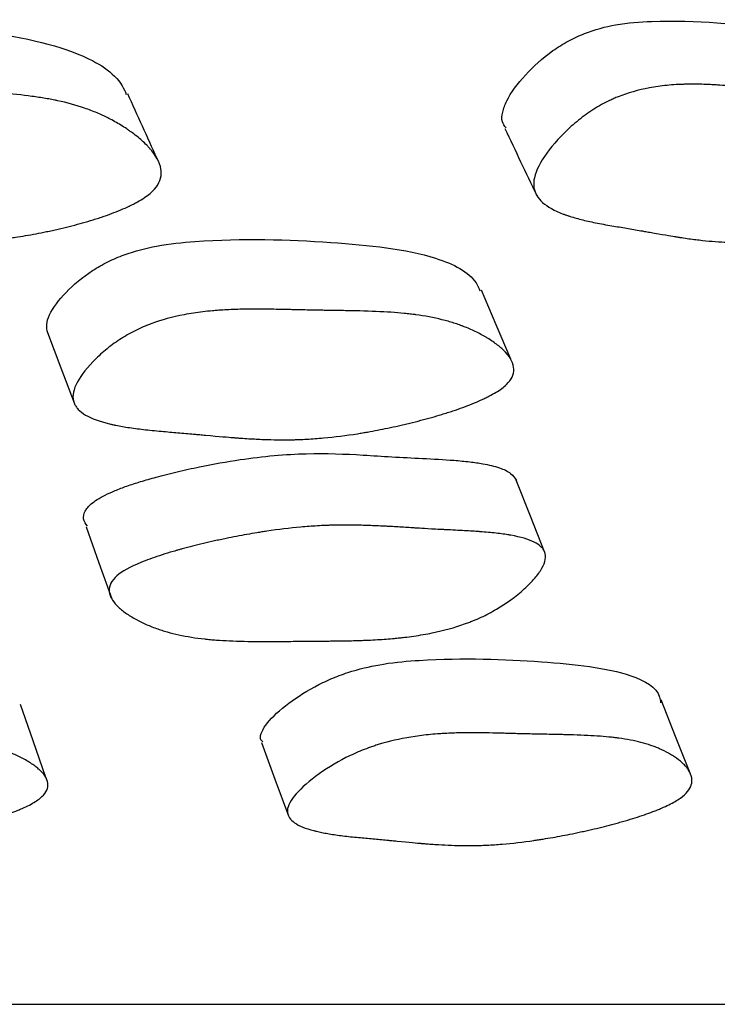
# Model space of a CAD drawing. Units: millimetres. Extents: x 6 to 871, y 14 to 625.
# Drawn here: x 462 to 464, y 159 to 163 of the extents above; entities that cross this region are included whole.
import ezdxf

# ---------------------------------------------------------------- set-up
doc = ezdxf.new("R2010")
doc.units = ezdxf.units.MM
doc.header["$LTSCALE"] = 3

msp = doc.modelspace()

# ---------------------------------------------------------------- linework, layer by layer
at = {"color": 7, "linetype": 'Continuous', "lineweight": 25, "flags": 128}
for points in [[(463.3064, 161.4929), (463.254, 161.6169), (463.2015, 161.7409)], [(461.6468, 161.5884), (461.6942, 161.4625), (461.7415, 161.3367)], [(463.4277, 160.8019), (463.377, 160.9305), (463.3263, 161.059)], [(461.7844, 160.8927), (461.8304, 160.7633), (461.8764, 160.6339)], [(461.6406, 159.9929), (461.5952, 160.1242), (461.5498, 160.2554)], [(463.9494, 160.0091), (463.8972, 160.1403), (463.8451, 160.2715)], [(462.4133, 160.1189), (462.4614, 159.9876), (462.5094, 159.8563)]]:
    msp.add_lwpolyline(points, dxfattribs=at)
at = {"color": 7, "linetype": 'Continuous', "lineweight": 25}
for points, knots in [([(460.3593, 162.3445), (460.3562, 162.3558), (460.3501, 162.379), (460.363, 162.4355), (460.4094, 162.5119), (460.484, 162.5865), (460.5586, 162.6351), (460.6357, 162.6708), (460.7452, 162.6982), (461.0083, 162.7144), (461.3603, 162.6816), (461.7287, 162.6179), (461.8965, 162.5154), (461.9241, 162.453), (461.9287, 162.4426)], [0, 0, 0, 0, 0.027573, 0.056168, 0.117672, 0.178019, 0.205268, 0.232379, 0.28404, 0.348791, 0.604934, 0.834497, 0.972375, 1, 1, 1, 1]), ([(463.2896, 162.3227), (463.2844, 162.3294), (463.2724, 162.3447), (463.2757, 162.3792), (463.296, 162.4348), (463.3533, 162.5116), (463.4345, 162.5861), (463.5114, 162.6347), (463.5882, 162.6704), (463.6932, 162.6978), (463.9371, 162.714), (464.2545, 162.6819), (464.5754, 162.6169), (464.7072, 162.5236), (464.7201, 162.4713), (464.7204, 162.4701)], [0, 0, 0, 0, 0.02168, 0.04936, 0.078037, 0.139719, 0.200235, 0.227558, 0.254744, 0.306545, 0.371487, 0.62837, 0.858589, 0.996849, 1, 1, 1, 1]), ([(462.0302, 162.1034), (462.0211, 162.093), (462.0089, 162.0827), (461.986, 162.0673), (461.9776, 162.0622), (461.964, 162.0546), (461.9592, 162.052), (461.9493, 162.047), (461.9436, 162.0442), (461.9199, 162.0329), (461.8988, 162.024), (461.8641, 162.0111), (461.852, 162.0068), (461.8331, 162.0005), (461.8266, 161.9984), (461.8135, 161.9942), (461.8061, 161.9919), (461.7756, 161.9828), (461.7504, 161.9758), (461.7111, 161.9659), (461.6978, 161.9627), (461.6774, 161.958), (461.6706, 161.9565), (461.6568, 161.9535), (461.6492, 161.9519), (461.6175, 161.9452), (461.5925, 161.9405), (461.5556, 161.9342), (461.5434, 161.9322), (461.5253, 161.9295), (461.5193, 161.9286), (461.5073, 161.9269), (461.5006, 161.926), (461.4534, 161.9198), (461.412, 161.916), (461.351, 161.9128), (461.3308, 161.9122), (461.3008, 161.9119), (461.2908, 161.9119), (461.2759, 161.9121), (461.271, 161.9121), (461.2636, 161.9123), (461.2611, 161.9124), (461.2562, 161.9125), (461.2531, 161.9126), (461.2209, 161.9137), (461.1881, 161.9159), (461.1351, 161.921), (461.1168, 161.923), (461.0884, 161.9265), (461.0788, 161.9278), (461.0641, 161.9297), (461.0592, 161.9304), (461.0517, 161.9314), (461.0492, 161.9318), (461.0455, 161.9323), (461.0442, 161.9325), (461.0417, 161.9329), (461.0396, 161.9332), (461.0247, 161.9353), (460.9915, 161.9404), (460.9326, 161.9495), (460.9257, 161.9506), (460.9114, 161.9528), (460.908, 161.9533), (460.8936, 161.9556), (460.884, 161.957), (460.8549, 161.9615), (460.8354, 161.9644), (460.8057, 161.9689), (460.7957, 161.9703), (460.7757, 161.9733), (460.7633, 161.9752), (460.7299, 161.9806), (460.709, 161.9843), (460.6697, 161.9922), (460.6513, 161.9963), (460.6257, 162.0027), (460.6175, 162.0049), (460.6057, 162.0083), (460.6018, 162.0094), (460.5962, 162.0111), (460.5943, 162.0117), (460.5906, 162.0128), (460.5893, 162.0132), (460.5497, 162.0259), (460.5199, 162.0398), (460.4864, 162.0634), (460.4771, 162.0717), (460.466, 162.0849), (460.4627, 162.0895), (460.4586, 162.0964), (460.4573, 162.0988), (460.455, 162.1035), (460.4541, 162.1056), (460.4445, 162.1309), (460.4453, 162.1561), (460.4665, 162.2158), (460.4851, 162.2473), (460.5255, 162.2976), (460.5399, 162.3136), (460.5709, 162.3437), (460.5879, 162.3582), (460.622, 162.384), (460.6399, 162.3958), (460.6682, 162.4116), (460.6778, 162.4165), (460.6926, 162.4236), (460.6976, 162.4258), (460.7077, 162.4302), (460.7136, 162.4326), (460.7533, 162.4483), (460.7923, 162.459), (460.8564, 162.4703), (460.8787, 162.4732), (460.9136, 162.4764), (460.9255, 162.4773), (460.9436, 162.4783), (460.9497, 162.4786), (460.959, 162.4789), (460.9621, 162.479), (460.9683, 162.4792), (460.9721, 162.4793), (460.9942, 162.4797), (461.0151, 162.4797), (461.0485, 162.4789), (461.06, 162.4785), (461.0777, 162.4777), (461.0837, 162.4775), (461.0928, 162.477), (461.0959, 162.4768), (461.1005, 162.4766), (461.102, 162.4765), (461.1051, 162.4763), (461.1074, 162.4762), (461.1222, 162.4753), (461.1401, 162.4741), (461.1727, 162.4716), (461.1846, 162.4706), (461.2039, 162.4691), (461.2105, 162.4685), (461.2209, 162.4677), (461.2244, 162.4674), (461.2297, 162.4669), (461.2315, 162.4668), (461.2352, 162.4665), (461.2377, 162.4663), (461.2579, 162.4646), (461.2776, 162.463), (461.3084, 162.4606), (461.3188, 162.4598), (461.3347, 162.4586), (461.3401, 162.4582), (461.3482, 162.4576), (461.3509, 162.4574), (461.3563, 162.457), (461.3584, 162.4568), (461.3893, 162.4546), (461.4125, 162.4528), (461.4411, 162.4507), (461.4495, 162.45), (461.4606, 162.4491), (461.4641, 162.4489), (461.4689, 162.4485), (461.4704, 162.4483), (461.4726, 162.4482), (461.4733, 162.4481), (461.4747, 162.448), (461.4747, 162.448), (461.518, 162.4443), (461.5562, 162.4402), (461.6078, 162.4332), (461.624, 162.4308), (461.6469, 162.4269), (461.6544, 162.4255), (461.6651, 162.4235), (461.6686, 162.4228), (461.6738, 162.4217), (461.6756, 162.4214), (461.679, 162.4207), (461.6802, 162.4204), (461.7163, 162.4127), (461.7487, 162.4038), (461.7945, 162.388), (461.8094, 162.3823), (461.831, 162.3732), (461.8381, 162.37), (461.8485, 162.3652), (461.852, 162.3635), (461.8589, 162.3602), (461.8618, 162.3587), (461.8808, 162.349), (461.8954, 162.3408), (461.9166, 162.3278), (461.9235, 162.3233), (461.9337, 162.3165), (461.9371, 162.3142), (461.9438, 162.3095), (461.9467, 162.3074), (461.9648, 162.294), (461.9778, 162.2834), (461.9951, 162.2674), (462.0005, 162.2621), (462.0081, 162.2541), (462.0105, 162.2514), (462.014, 162.2474), (462.0152, 162.2461), (462.0174, 162.2434), (462.0183, 162.2424), (462.0408, 162.2145), (462.0521, 162.19), (462.0546, 162.1557), (462.0531, 162.1447), (462.0452, 162.1234), (462.0394, 162.1138), (462.0302, 162.1034)], [0, 0, 0, 0, 0.015625, 0.015625, 0.023438, 0.023438, 0.027344, 0.027344, 0.03125, 0.03125, 0.046875, 0.046875, 0.054688, 0.054688, 0.058594, 0.058594, 0.0625, 0.0625, 0.078125, 0.078125, 0.085938, 0.085938, 0.089844, 0.089844, 0.09375, 0.09375, 0.109375, 0.109375, 0.117188, 0.117188, 0.121094, 0.121094, 0.125, 0.125, 0.15625, 0.15625, 0.171875, 0.171875, 0.179688, 0.179688, 0.183594, 0.183594, 0.185547, 0.185547, 0.1875, 0.1875, 0.21875, 0.21875, 0.234375, 0.234375, 0.242188, 0.242188, 0.246094, 0.246094, 0.248047, 0.248047, 0.249023, 0.249023, 0.25, 0.25, 0.28125, 0.28125, 0.285156, 0.285156, 0.289062, 0.289062, 0.296875, 0.296875, 0.3125, 0.3125, 0.320312, 0.320312, 0.328125, 0.328125, 0.34375, 0.34375, 0.359375, 0.359375, 0.367188, 0.367188, 0.371094, 0.371094, 0.373047, 0.373047, 0.375, 0.375, 0.40625, 0.40625, 0.421875, 0.421875, 0.429688, 0.429688, 0.433594, 0.433594, 0.4375, 0.4375, 0.46875, 0.46875, 0.5, 0.5, 0.515625, 0.515625, 0.53125, 0.53125, 0.546875, 0.546875, 0.554688, 0.554688, 0.558594, 0.558594, 0.5625, 0.5625, 0.59375, 0.59375, 0.609375, 0.609375, 0.617188, 0.617188, 0.621094, 0.621094, 0.623047, 0.623047, 0.625, 0.625, 0.640625, 0.640625, 0.648438, 0.648438, 0.652344, 0.652344, 0.654297, 0.654297, 0.655273, 0.655273, 0.65625, 0.65625, 0.671875, 0.671875, 0.679688, 0.679688, 0.683594, 0.683594, 0.685547, 0.685547, 0.686523, 0.686523, 0.6875, 0.6875, 0.703125, 0.703125, 0.710938, 0.710938, 0.714844, 0.714844, 0.716797, 0.716797, 0.71875, 0.71875, 0.734375, 0.734375, 0.742188, 0.742188, 0.746094, 0.746094, 0.748047, 0.748047, 0.749023, 0.749023, 0.75, 0.75, 0.78125, 0.78125, 0.796875, 0.796875, 0.804688, 0.804688, 0.808594, 0.808594, 0.810547, 0.810547, 0.8125, 0.8125, 0.84375, 0.84375, 0.859375, 0.859375, 0.867188, 0.867188, 0.871094, 0.871094, 0.875, 0.875, 0.890625, 0.890625, 0.898438, 0.898438, 0.902344, 0.902344, 0.90625, 0.90625, 0.921875, 0.921875, 0.929688, 0.929688, 0.933594, 0.933594, 0.935547, 0.935547, 0.9375, 0.9375, 0.96875, 0.96875, 0.984375, 0.984375, 1, 1, 1, 1]), ([(464.8278, 162.1037), (464.8175, 162.0934), (464.8044, 162.083), (464.7807, 162.0676), (464.7721, 162.0625), (464.7582, 162.0549), (464.7533, 162.0523), (464.7434, 162.0473), (464.7377, 162.0445), (464.7139, 162.0331), (464.693, 162.0243), (464.659, 162.0113), (464.6471, 162.0071), (464.6287, 162.0008), (464.6225, 161.9987), (464.6097, 161.9945), (464.6025, 161.9922), (464.5731, 161.983), (464.5488, 161.976), (464.5111, 161.9661), (464.4984, 161.9629), (464.4789, 161.9583), (464.4724, 161.9567), (464.4593, 161.9537), (464.452, 161.9521), (464.4219, 161.9454), (464.3983, 161.9407), (464.3635, 161.9343), (464.352, 161.9324), (464.335, 161.9296), (464.3293, 161.9287), (464.3181, 161.927), (464.3118, 161.9261), (464.2676, 161.9199), (464.2292, 161.9161), (464.173, 161.9129), (464.1545, 161.9123), (464.1271, 161.9119), (464.118, 161.912), (464.1045, 161.9121), (464.1, 161.9122), (464.0932, 161.9124), (464.091, 161.9124), (464.0865, 161.9126), (464.0838, 161.9127), (464.0546, 161.9137), (464.0251, 161.9159), (463.9778, 161.921), (463.9616, 161.923), (463.9363, 161.9265), (463.9278, 161.9277), (463.9148, 161.9297), (463.9104, 161.9304), (463.9038, 161.9314), (463.9016, 161.9317), (463.8983, 161.9323), (463.8972, 161.9325), (463.8949, 161.9328), (463.8931, 161.9331), (463.88, 161.9352), (463.8507, 161.9403), (463.7986, 161.9494), (463.7925, 161.9505), (463.7799, 161.9527), (463.7768, 161.9532), (463.7641, 161.9554), (463.7556, 161.9569), (463.7299, 161.9613), (463.7126, 161.9643), (463.6863, 161.9687), (463.6775, 161.9702), (463.6597, 161.9731), (463.6487, 161.975), (463.6192, 161.9804), (463.6008, 161.9841), (463.5663, 161.992), (463.5503, 161.9961), (463.5281, 162.0025), (463.521, 162.0047), (463.5108, 162.008), (463.5075, 162.0091), (463.5026, 162.0109), (463.501, 162.0114), (463.4978, 162.0126), (463.4967, 162.013), (463.4628, 162.0257), (463.4381, 162.0395), (463.4119, 162.0631), (463.4049, 162.0714), (463.3972, 162.0846), (463.395, 162.0891), (463.3925, 162.0961), (463.3918, 162.0984), (463.3906, 162.1032), (463.3901, 162.1052), (463.386, 162.1305), (463.3914, 162.1557), (463.4218, 162.2154), (463.4445, 162.2469), (463.4905, 162.2972), (463.5066, 162.3131), (463.5402, 162.3432), (463.5584, 162.3578), (463.5941, 162.3836), (463.6126, 162.3953), (463.6412, 162.4111), (463.6509, 162.4161), (463.6657, 162.4231), (463.6707, 162.4254), (463.6807, 162.4298), (463.6865, 162.4322), (463.7255, 162.4478), (463.7631, 162.4586), (463.8238, 162.4698), (463.8448, 162.4728), (463.8773, 162.476), (463.8883, 162.4768), (463.9051, 162.4779), (463.9107, 162.4781), (463.9193, 162.4785), (463.9221, 162.4786), (463.9279, 162.4788), (463.9314, 162.4789), (463.9516, 162.4793), (463.9708, 162.4793), (464.0013, 162.4785), (464.0117, 162.4781), (464.0278, 162.4774), (464.0333, 162.4771), (464.0415, 162.4766), (464.0443, 162.4765), (464.0485, 162.4762), (464.0499, 162.4761), (464.0527, 162.4759), (464.0547, 162.4758), (464.0681, 162.4749), (464.0842, 162.4737), (464.1137, 162.4712), (464.1244, 162.4703), (464.1417, 162.4688), (464.1477, 162.4682), (464.1571, 162.4674), (464.1602, 162.4671), (464.1651, 162.4666), (464.1667, 162.4665), (464.17, 162.4662), (464.1722, 162.466), (464.1904, 162.4643), (464.2082, 162.4627), (464.2359, 162.4603), (464.2453, 162.4595), (464.2596, 162.4583), (464.2644, 162.4579), (464.2717, 162.4573), (464.2742, 162.4572), (464.2791, 162.4568), (464.2809, 162.4566), (464.3089, 162.4544), (464.3298, 162.4527), (464.3555, 162.4505), (464.3631, 162.4499), (464.3731, 162.449), (464.3762, 162.4487), (464.3804, 162.4483), (464.3818, 162.4482), (464.3838, 162.448), (464.3844, 162.448), (464.3857, 162.4479), (464.3857, 162.4479), (464.4246, 162.4442), (464.4587, 162.4401), (464.5045, 162.4332), (464.5189, 162.4308), (464.5391, 162.4269), (464.5457, 162.4256), (464.5551, 162.4235), (464.5582, 162.4229), (464.5628, 162.4218), (464.5643, 162.4215), (464.5672, 162.4208), (464.5683, 162.4205), (464.5999, 162.4128), (464.6278, 162.4039), (464.6668, 162.3881), (464.6793, 162.3825), (464.6973, 162.3734), (464.7032, 162.3702), (464.7118, 162.3654), (464.7147, 162.3637), (464.7203, 162.3604), (464.7228, 162.3589), (464.7383, 162.3492), (464.7501, 162.3411), (464.767, 162.328), (464.7725, 162.3236), (464.7805, 162.3167), (464.7831, 162.3144), (464.7883, 162.3097), (464.7906, 162.3076), (464.8046, 162.2943), (464.8144, 162.2837), (464.8272, 162.2677), (464.8311, 162.2624), (464.8365, 162.2544), (464.8382, 162.2517), (464.8406, 162.2477), (464.8414, 162.2464), (464.843, 162.2437), (464.8435, 162.2427), (464.8588, 162.2148), (464.8644, 162.1903), (464.8601, 162.156), (464.8565, 162.145), (464.8453, 162.1238), (464.8381, 162.1141), (464.8278, 162.1037)], [0, 0, 0, 0, 0.015625, 0.015625, 0.023438, 0.023438, 0.027344, 0.027344, 0.03125, 0.03125, 0.046875, 0.046875, 0.054688, 0.054688, 0.058594, 0.058594, 0.0625, 0.0625, 0.078125, 0.078125, 0.085938, 0.085938, 0.089844, 0.089844, 0.09375, 0.09375, 0.109375, 0.109375, 0.117188, 0.117188, 0.121094, 0.121094, 0.125, 0.125, 0.15625, 0.15625, 0.171875, 0.171875, 0.179688, 0.179688, 0.183594, 0.183594, 0.185547, 0.185547, 0.1875, 0.1875, 0.21875, 0.21875, 0.234375, 0.234375, 0.242188, 0.242188, 0.246094, 0.246094, 0.248047, 0.248047, 0.249023, 0.249023, 0.25, 0.25, 0.28125, 0.28125, 0.285156, 0.285156, 0.289062, 0.289062, 0.296875, 0.296875, 0.3125, 0.3125, 0.320312, 0.320312, 0.328125, 0.328125, 0.34375, 0.34375, 0.359375, 0.359375, 0.367188, 0.367188, 0.371094, 0.371094, 0.373047, 0.373047, 0.375, 0.375, 0.40625, 0.40625, 0.421875, 0.421875, 0.429688, 0.429688, 0.433594, 0.433594, 0.4375, 0.4375, 0.46875, 0.46875, 0.5, 0.5, 0.515625, 0.515625, 0.53125, 0.53125, 0.546875, 0.546875, 0.554688, 0.554688, 0.558594, 0.558594, 0.5625, 0.5625, 0.59375, 0.59375, 0.609375, 0.609375, 0.617188, 0.617188, 0.621094, 0.621094, 0.623047, 0.623047, 0.625, 0.625, 0.640625, 0.640625, 0.648438, 0.648438, 0.652344, 0.652344, 0.654297, 0.654297, 0.655273, 0.655273, 0.65625, 0.65625, 0.671875, 0.671875, 0.679688, 0.679688, 0.683594, 0.683594, 0.685547, 0.685547, 0.686523, 0.686523, 0.6875, 0.6875, 0.703125, 0.703125, 0.710938, 0.710938, 0.714844, 0.714844, 0.716797, 0.716797, 0.71875, 0.71875, 0.734375, 0.734375, 0.742188, 0.742188, 0.746094, 0.746094, 0.748047, 0.748047, 0.749023, 0.749023, 0.75, 0.75, 0.78125, 0.78125, 0.796875, 0.796875, 0.804688, 0.804688, 0.808594, 0.808594, 0.810547, 0.810547, 0.8125, 0.8125, 0.84375, 0.84375, 0.859375, 0.859375, 0.867188, 0.867188, 0.871094, 0.871094, 0.875, 0.875, 0.890625, 0.890625, 0.898438, 0.898438, 0.902344, 0.902344, 0.90625, 0.90625, 0.921875, 0.921875, 0.929688, 0.929688, 0.933594, 0.933594, 0.935547, 0.935547, 0.9375, 0.9375, 0.96875, 0.96875, 0.984375, 0.984375, 1, 1, 1, 1]), ([(462.0389, 162.2128), (462.0214, 162.2514), (461.9865, 162.3287), (461.9515, 162.406), (461.9341, 162.4446)], [0, 0, 0, 0, 0.5, 1, 1, 1, 1]), ([(463.2849, 162.3205), (463.3039, 162.2808), (463.3418, 162.2014), (463.3797, 162.1219), (463.3986, 162.0822)], [0, 0, 0, 0, 0.5, 1, 1, 1, 1]), ([(461.6472, 161.5883), (461.645, 161.5976), (461.6404, 161.6169), (461.6565, 161.6654), (461.7067, 161.7324), (461.7847, 161.7987), (461.8611, 161.8429), (461.9391, 161.8762), (462.0484, 161.9039), (462.3079, 161.9291), (462.6514, 161.9174), (463.0096, 161.881), (463.1682, 161.801), (463.1918, 161.7482), (463.196, 161.7388)], [0, 0, 0, 0, 0.026444, 0.054999, 0.116413, 0.176667, 0.203861, 0.230962, 0.282564, 0.347278, 0.603155, 0.832433, 0.97017, 1, 1, 1, 1]), ([(463.291, 161.4024), (463.2815, 161.3931), (463.269, 161.3838), (463.2458, 161.3697), (463.2374, 161.3649), (463.2236, 161.3578), (463.2188, 161.3554), (463.2088, 161.3506), (463.2031, 161.348), (463.1793, 161.3373), (463.1582, 161.3288), (463.1235, 161.3161), (463.1114, 161.3119), (463.0925, 161.3057), (463.0861, 161.3036), (463.073, 161.2994), (463.0656, 161.2972), (463.0353, 161.2879), (463.0102, 161.2808), (462.9712, 161.2706), (462.958, 161.2673), (462.9378, 161.2624), (462.931, 161.2607), (462.9173, 161.2575), (462.9098, 161.2558), (462.8783, 161.2487), (462.8536, 161.2435), (462.8172, 161.2365), (462.8051, 161.2342), (462.7872, 161.231), (462.7812, 161.23), (462.7694, 161.228), (462.7628, 161.2269), (462.7161, 161.2195), (462.6754, 161.2144), (462.6153, 161.2089), (462.5954, 161.2075), (462.5659, 161.2058), (462.5561, 161.2054), (462.5415, 161.2049), (462.5367, 161.2047), (462.5294, 161.2045), (462.5269, 161.2045), (462.5221, 161.2044), (462.5191, 161.2043), (462.4875, 161.2038), (462.4554, 161.2042), (462.4035, 161.2062), (462.3857, 161.2071), (462.3579, 161.2088), (462.3485, 161.2094), (462.3341, 161.2104), (462.3293, 161.2108), (462.322, 161.2113), (462.3196, 161.2115), (462.3159, 161.2118), (462.3147, 161.2119), (462.3122, 161.2121), (462.3102, 161.2122), (462.2954, 161.2134), (462.2629, 161.2163), (462.2056, 161.2215), (462.1989, 161.2221), (462.1851, 161.2233), (462.1817, 161.2236), (462.1677, 161.2249), (462.1583, 161.2257), (462.1299, 161.2282), (462.1108, 161.2299), (462.0818, 161.2323), (462.072, 161.2332), (462.0524, 161.2348), (462.0403, 161.2359), (462.0078, 161.239), (461.9874, 161.2413), (461.9491, 161.2464), (461.9313, 161.2491), (461.9064, 161.2535), (461.8984, 161.255), (461.8869, 161.2574), (461.8832, 161.2582), (461.8776, 161.2594), (461.8758, 161.2598), (461.8722, 161.2606), (461.871, 161.2609), (461.8327, 161.2701), (461.804, 161.2806), (461.7723, 161.2993), (461.7636, 161.306), (461.7533, 161.3167), (461.7503, 161.3205), (461.7466, 161.3262), (461.7455, 161.3281), (461.7434, 161.3321), (461.7426, 161.3338), (461.7345, 161.3549), (461.7366, 161.3762), (461.7607, 161.4276), (461.7806, 161.4548), (461.8231, 161.4988), (461.8381, 161.5127), (461.8702, 161.5392), (461.8877, 161.5521), (461.9227, 161.575), (461.9409, 161.5855), (461.9695, 161.5999), (461.9793, 161.6044), (461.9942, 161.6109), (461.9993, 161.613), (462.0095, 161.617), (462.0154, 161.6193), (462.0552, 161.634), (462.0941, 161.6446), (462.1577, 161.6567), (462.1798, 161.6601), (462.2142, 161.6643), (462.2259, 161.6656), (462.2438, 161.6672), (462.2498, 161.6677), (462.2589, 161.6684), (462.262, 161.6686), (462.2681, 161.669), (462.2719, 161.6693), (462.2935, 161.6706), (462.3141, 161.6715), (462.3469, 161.6724), (462.3581, 161.6725), (462.3755, 161.6727), (462.3813, 161.6728), (462.3902, 161.6728), (462.3932, 161.6728), (462.3977, 161.6728), (462.3993, 161.6728), (462.4023, 161.6728), (462.4045, 161.6728), (462.4189, 161.6727), (462.4364, 161.6725), (462.4683, 161.6719), (462.4799, 161.6717), (462.4988, 161.6712), (462.5053, 161.6711), (462.5154, 161.6709), (462.5189, 161.6708), (462.5241, 161.6706), (462.5259, 161.6706), (462.5294, 161.6705), (462.5319, 161.6705), (462.5518, 161.67), (462.5712, 161.6695), (462.6012, 161.6689), (462.6114, 161.6688), (462.6269, 161.6685), (462.6321, 161.6684), (462.64, 161.6683), (462.6426, 161.6682), (462.6479, 161.6682), (462.6499, 161.6681), (462.6804, 161.6677), (462.7033, 161.6673), (462.7312, 161.6668), (462.7395, 161.6667), (462.7502, 161.6665), (462.7536, 161.6664), (462.7581, 161.6663), (462.7596, 161.6663), (462.7617, 161.6662), (462.7624, 161.6662), (462.7637, 161.6662), (462.7637, 161.6662), (462.8061, 161.6652), (462.8434, 161.6635), (462.8937, 161.6601), (462.9095, 161.6589), (462.9318, 161.6567), (462.939, 161.656), (462.9494, 161.6548), (462.9528, 161.6543), (462.9578, 161.6537), (462.9595, 161.6535), (462.9628, 161.6531), (462.964, 161.6529), (462.9991, 161.6482), (463.0304, 161.6423), (463.0746, 161.6312), (463.0888, 161.6272), (463.1095, 161.6206), (463.1163, 161.6183), (463.1262, 161.6147), (463.1295, 161.6135), (463.1361, 161.611), (463.1389, 161.6099), (463.157, 161.6027), (463.1709, 161.5965), (463.191, 161.5866), (463.1975, 161.5832), (463.2072, 161.5779), (463.2104, 161.5761), (463.2166, 161.5725), (463.2194, 161.5709), (463.2364, 161.5605), (463.2486, 161.5522), (463.2648, 161.5395), (463.2698, 161.5353), (463.2768, 161.5289), (463.2791, 161.5268), (463.2823, 161.5236), (463.2834, 161.5225), (463.2854, 161.5203), (463.2862, 161.5195), (463.3069, 161.4971), (463.3168, 161.4769), (463.3175, 161.4479), (463.3154, 161.4385), (463.3067, 161.4201), (463.3005, 161.4116), (463.291, 161.4024)], [0, 0, 0, 0, 0.015625, 0.015625, 0.023438, 0.023438, 0.027344, 0.027344, 0.03125, 0.03125, 0.046875, 0.046875, 0.054688, 0.054688, 0.058594, 0.058594, 0.0625, 0.0625, 0.078125, 0.078125, 0.085938, 0.085938, 0.089844, 0.089844, 0.09375, 0.09375, 0.109375, 0.109375, 0.117188, 0.117188, 0.121094, 0.121094, 0.125, 0.125, 0.15625, 0.15625, 0.171875, 0.171875, 0.179688, 0.179688, 0.183594, 0.183594, 0.185547, 0.185547, 0.1875, 0.1875, 0.21875, 0.21875, 0.234375, 0.234375, 0.242188, 0.242188, 0.246094, 0.246094, 0.248047, 0.248047, 0.249023, 0.249023, 0.25, 0.25, 0.28125, 0.28125, 0.285156, 0.285156, 0.289062, 0.289062, 0.296875, 0.296875, 0.3125, 0.3125, 0.320312, 0.320312, 0.328125, 0.328125, 0.34375, 0.34375, 0.359375, 0.359375, 0.367188, 0.367188, 0.371094, 0.371094, 0.373047, 0.373047, 0.375, 0.375, 0.40625, 0.40625, 0.421875, 0.421875, 0.429688, 0.429688, 0.433594, 0.433594, 0.4375, 0.4375, 0.46875, 0.46875, 0.5, 0.5, 0.515625, 0.515625, 0.53125, 0.53125, 0.546875, 0.546875, 0.554688, 0.554688, 0.558594, 0.558594, 0.5625, 0.5625, 0.59375, 0.59375, 0.609375, 0.609375, 0.617188, 0.617188, 0.621094, 0.621094, 0.623047, 0.623047, 0.625, 0.625, 0.640625, 0.640625, 0.648438, 0.648438, 0.652344, 0.652344, 0.654297, 0.654297, 0.655273, 0.655273, 0.65625, 0.65625, 0.671875, 0.671875, 0.679688, 0.679688, 0.683594, 0.683594, 0.685547, 0.685547, 0.686523, 0.686523, 0.6875, 0.6875, 0.703125, 0.703125, 0.710938, 0.710938, 0.714844, 0.714844, 0.716797, 0.716797, 0.71875, 0.71875, 0.734375, 0.734375, 0.742188, 0.742188, 0.746094, 0.746094, 0.748047, 0.748047, 0.749023, 0.749023, 0.75, 0.75, 0.78125, 0.78125, 0.796875, 0.796875, 0.804688, 0.804688, 0.808594, 0.808594, 0.810547, 0.810547, 0.8125, 0.8125, 0.84375, 0.84375, 0.859375, 0.859375, 0.867188, 0.867188, 0.871094, 0.871094, 0.875, 0.875, 0.890625, 0.890625, 0.898438, 0.898438, 0.902344, 0.902344, 0.90625, 0.90625, 0.921875, 0.921875, 0.929688, 0.929688, 0.933594, 0.933594, 0.935547, 0.935547, 0.9375, 0.9375, 0.96875, 0.96875, 0.984375, 0.984375, 1, 1, 1, 1]), ([(461.8026, 160.9742), (461.8095, 160.9795), (461.824, 160.9908), (461.8539, 161.007), (461.8898, 161.0231), (461.9324, 161.0391), (461.9817, 161.0551), (462.0419, 161.0724), (462.1127, 161.0903), (462.2138, 161.1124), (462.3739, 161.1414), (462.5763, 161.159), (462.7474, 161.1518), (462.882, 161.1428), (462.9915, 161.1372), (463.0862, 161.1325), (463.1577, 161.1258), (463.2138, 161.118), (463.2652, 161.1056), (463.3084, 161.0864), (463.3206, 161.0675), (463.3264, 161.0586)], [0, 0, 0, 0, 0.015862, 0.033165, 0.052737, 0.075162, 0.100834, 0.130018, 0.169486, 0.212382, 0.291153, 0.429458, 0.56274, 0.633272, 0.708646, 0.787025, 0.827896, 0.863587, 0.915251, 0.960204, 1, 1, 1, 1]), ([(461.7893, 160.8944), (461.7832, 160.9026), (461.7719, 160.9176), (461.7771, 160.9423), (461.789, 160.9611), (461.7982, 160.9699), (461.8026, 160.9742)], [0, 0, 0, 0, 0.390848, 0.721105, 0.866367, 1, 1, 1, 1]), ([(461.8949, 160.7161), (461.9134, 160.7322), (461.9421, 160.7483), (462.0007, 160.7725), (462.0228, 160.7806), (462.0598, 160.7927), (462.0728, 160.7968), (462.0932, 160.8029), (462.1002, 160.8049), (462.1109, 160.808), (462.1145, 160.809), (462.1218, 160.811), (462.1262, 160.8122), (462.1535, 160.8197), (462.1787, 160.8261), (462.2179, 160.8354), (462.2312, 160.8385), (462.2515, 160.843), (462.2584, 160.8445), (462.2721, 160.8474), (462.2798, 160.849), (462.3114, 160.8555), (462.3362, 160.8603), (462.3727, 160.8669), (462.3847, 160.8689), (462.4026, 160.8719), (462.4086, 160.8728), (462.4204, 160.8747), (462.4269, 160.8757), (462.4735, 160.8827), (462.5141, 160.8876), (462.5739, 160.893), (462.5937, 160.8944), (462.623, 160.8961), (462.6327, 160.8966), (462.6472, 160.8972), (462.652, 160.8974), (462.6592, 160.8976), (462.6616, 160.8977), (462.6664, 160.8978), (462.6694, 160.8979), (462.6996, 160.8986), (462.7309, 160.8986), (462.7821, 160.8974), (462.7999, 160.8968), (462.8276, 160.8956), (462.837, 160.8952), (462.8514, 160.8945), (462.8562, 160.8942), (462.866, 160.8937), (462.8714, 160.8934), (462.8938, 160.8921), (462.9114, 160.8911), (462.9372, 160.8895), (462.9457, 160.8889), (462.9584, 160.8881), (462.9626, 160.8879), (462.9688, 160.8875), (462.9709, 160.8873), (462.975, 160.887), (462.9779, 160.8869), (462.9892, 160.8861), (463.0035, 160.8853), (463.0312, 160.8838), (463.0415, 160.8833), (463.0585, 160.8824), (463.0644, 160.8821), (463.0768, 160.8815), (463.0837, 160.8811), (463.1146, 160.8796), (463.1365, 160.8784), (463.1649, 160.8767), (463.1737, 160.8762), (463.1857, 160.8754), (463.1896, 160.8751), (463.1951, 160.8747), (463.1969, 160.8746), (463.1995, 160.8744), (463.2003, 160.8743), (463.202, 160.8742), (463.2024, 160.8742), (463.2243, 160.8725), (463.2432, 160.8706), (463.269, 160.8676), (463.2772, 160.8665), (463.2889, 160.8648), (463.2927, 160.8642), (463.2982, 160.8633), (463.3001, 160.863), (463.3037, 160.8624), (463.305, 160.8622), (463.3421, 160.8556), (463.3697, 160.8475), (463.3999, 160.8323), (463.4081, 160.8268), (463.4176, 160.8178), (463.4203, 160.8147), (463.4237, 160.8098), (463.4247, 160.8081), (463.4265, 160.8048), (463.4272, 160.8033), (463.4341, 160.7853), (463.4311, 160.7664), (463.4115, 160.732), (463.4029, 160.7201), (463.3871, 160.7017), (463.3814, 160.6954), (463.3688, 160.6826), (463.3624, 160.6765), (463.3243, 160.6421), (463.2911, 160.6178), (463.2376, 160.5864), (463.2191, 160.5767), (463.1905, 160.5634), (463.1808, 160.5592), (463.166, 160.5532), (463.161, 160.5512), (463.151, 160.5474), (463.1454, 160.5453), (463.1053, 160.531), (463.0666, 160.5204), (463.0037, 160.5075), (462.982, 160.5037), (462.9482, 160.4988), (462.9367, 160.4973), (462.9192, 160.4953), (462.9134, 160.4946), (462.9045, 160.4937), (462.9015, 160.4934), (462.8955, 160.4928), (462.8919, 160.4924), (462.8703, 160.4904), (462.85, 160.4889), (462.8179, 160.487), (462.8069, 160.4864), (462.79, 160.4857), (462.7843, 160.4854), (462.7757, 160.4851), (462.7728, 160.485), (462.7684, 160.4848), (462.7669, 160.4848), (462.764, 160.4847), (462.762, 160.4846), (462.7457, 160.4841), (462.7276, 160.4837), (462.6964, 160.4832), (462.6852, 160.4831), (462.6675, 160.4829), (462.6615, 160.4828), (462.6521, 160.4827), (462.6489, 160.4827), (462.6441, 160.4827), (462.6425, 160.4827), (462.6392, 160.4826), (462.637, 160.4826), (462.6195, 160.4825), (462.6014, 160.4823), (462.562, 160.482), (462.5413, 160.4818), (462.4944, 160.4813), (462.4735, 160.4811), (462.446, 160.481), (462.4375, 160.481), (462.4256, 160.481), (462.4219, 160.4809), (462.4164, 160.481), (462.4147, 160.481), (462.4112, 160.481), (462.4103, 160.481), (462.3679, 160.4811), (462.3314, 160.4819), (462.2819, 160.4842), (462.2662, 160.4851), (462.244, 160.4867), (462.2369, 160.4873), (462.2264, 160.4883), (462.223, 160.4886), (462.2179, 160.4891), (462.2163, 160.4893), (462.2129, 160.4896), (462.2117, 160.4898), (462.1769, 160.4936), (462.1461, 160.4985), (462.1028, 160.508), (462.0888, 160.5115), (462.0686, 160.5172), (462.062, 160.5192), (462.0523, 160.5224), (462.0491, 160.5234), (462.0427, 160.5256), (462.0399, 160.5265), (462.0222, 160.5329), (462.0085, 160.5385), (461.9889, 160.5473), (461.9825, 160.5504), (461.9732, 160.5551), (461.9701, 160.5567), (461.964, 160.56), (461.9613, 160.5615), (461.9448, 160.5707), (461.9329, 160.5783), (461.9172, 160.5899), (461.9123, 160.5937), (461.9055, 160.5996), (461.9033, 160.6016), (461.8991, 160.6055), (461.8973, 160.6073), (461.8865, 160.6184), (461.8799, 160.6273), (461.873, 160.6404), (461.8711, 160.6447), (461.8692, 160.6512), (461.8687, 160.6534), (461.8679, 160.6577), (461.8676, 160.6596), (461.8669, 160.6716), (461.8688, 160.6809), (461.8779, 160.6989), (461.8856, 160.7081), (461.8949, 160.7161)], [0, 0, 0, 0, 0.03125, 0.03125, 0.046875, 0.046875, 0.054688, 0.054688, 0.058594, 0.058594, 0.060547, 0.060547, 0.0625, 0.0625, 0.078125, 0.078125, 0.085938, 0.085938, 0.089844, 0.089844, 0.09375, 0.09375, 0.109375, 0.109375, 0.117188, 0.117188, 0.121094, 0.121094, 0.125, 0.125, 0.15625, 0.15625, 0.171875, 0.171875, 0.179688, 0.179688, 0.183594, 0.183594, 0.185547, 0.185547, 0.1875, 0.1875, 0.21875, 0.21875, 0.234375, 0.234375, 0.242188, 0.242188, 0.246094, 0.246094, 0.25, 0.25, 0.265625, 0.265625, 0.273438, 0.273438, 0.277344, 0.277344, 0.279297, 0.279297, 0.28125, 0.28125, 0.296875, 0.296875, 0.304688, 0.304688, 0.308594, 0.308594, 0.3125, 0.3125, 0.328125, 0.328125, 0.335938, 0.335938, 0.339844, 0.339844, 0.341797, 0.341797, 0.342773, 0.342773, 0.34375, 0.34375, 0.359375, 0.359375, 0.367188, 0.367188, 0.371094, 0.371094, 0.373047, 0.373047, 0.375, 0.375, 0.40625, 0.40625, 0.421875, 0.421875, 0.429688, 0.429688, 0.433594, 0.433594, 0.4375, 0.4375, 0.46875, 0.46875, 0.484375, 0.484375, 0.492188, 0.492188, 0.5, 0.5, 0.53125, 0.53125, 0.546875, 0.546875, 0.554688, 0.554688, 0.558594, 0.558594, 0.5625, 0.5625, 0.59375, 0.59375, 0.609375, 0.609375, 0.617188, 0.617188, 0.621094, 0.621094, 0.623047, 0.623047, 0.625, 0.625, 0.640625, 0.640625, 0.648438, 0.648438, 0.652344, 0.652344, 0.654297, 0.654297, 0.655273, 0.655273, 0.65625, 0.65625, 0.671875, 0.671875, 0.679688, 0.679688, 0.683594, 0.683594, 0.685547, 0.685547, 0.686523, 0.686523, 0.6875, 0.6875, 0.703125, 0.703125, 0.71875, 0.71875, 0.734375, 0.734375, 0.742188, 0.742188, 0.746094, 0.746094, 0.748047, 0.748047, 0.75, 0.75, 0.78125, 0.78125, 0.796875, 0.796875, 0.804688, 0.804688, 0.808594, 0.808594, 0.810547, 0.810547, 0.8125, 0.8125, 0.84375, 0.84375, 0.859375, 0.859375, 0.867188, 0.867188, 0.871094, 0.871094, 0.875, 0.875, 0.890625, 0.890625, 0.898438, 0.898438, 0.902344, 0.902344, 0.90625, 0.90625, 0.921875, 0.921875, 0.929688, 0.929688, 0.933594, 0.933594, 0.9375, 0.9375, 0.953125, 0.953125, 0.960938, 0.960938, 0.964844, 0.964844, 0.96875, 0.96875, 0.984375, 0.984375, 1, 1, 1, 1]), ([(462.4175, 160.1207), (462.4144, 160.1242), (462.406, 160.134), (462.4135, 160.1583), (462.4396, 160.2004), (462.5055, 160.2592), (462.5944, 160.3162), (462.6761, 160.3537), (462.756, 160.3817), (462.8625, 160.4047), (463.1035, 160.4245), (463.4094, 160.4129), (463.7189, 160.3803), (463.8367, 160.3127), (463.8424, 160.2682), (463.8433, 160.2613)], [0, 0, 0, 0, 0.015117, 0.042335, 0.07056, 0.131265, 0.190869, 0.217747, 0.244493, 0.295477, 0.359528, 0.612366, 0.839022, 0.975246, 1, 1, 1, 1]), ([(461.6197, 159.9189), (461.6099, 159.9109), (461.5971, 159.9028), (461.5735, 159.8906), (461.5649, 159.8865), (461.5509, 159.8804), (461.546, 159.8783), (461.5359, 159.8742), (461.5301, 159.8719), (461.5059, 159.8626), (461.4845, 159.8553), (461.4494, 159.8444), (461.4372, 159.8408), (461.4182, 159.8353), (461.4117, 159.8335), (461.3985, 159.83), (461.3911, 159.828), (461.3605, 159.82), (461.3351, 159.8139), (461.2958, 159.805), (461.2825, 159.8021), (461.2622, 159.7979), (461.2554, 159.7965), (461.2416, 159.7937), (461.234, 159.7922), (461.2024, 159.7861), (461.1776, 159.7816), (461.1409, 159.7755), (461.1288, 159.7736), (461.1108, 159.7708), (461.1049, 159.77), (461.093, 159.7683), (461.0864, 159.7673), (461.0395, 159.7609), (460.9987, 159.7566), (460.9385, 159.752), (460.9187, 159.7508), (460.8891, 159.7495), (460.8793, 159.7491), (460.8647, 159.7487), (460.8599, 159.7486), (460.8526, 159.7485), (460.8502, 159.7484), (460.8453, 159.7484), (460.8424, 159.7483), (460.8108, 159.748), (460.7787, 159.7485), (460.7269, 159.7505), (460.7091, 159.7514), (460.6814, 159.753), (460.672, 159.7536), (460.6577, 159.7545), (460.6529, 159.7549), (460.6456, 159.7554), (460.6432, 159.7556), (460.6395, 159.7558), (460.6383, 159.7559), (460.6358, 159.7561), (460.6338, 159.7563), (460.6187, 159.7574), (460.5863, 159.7601), (460.5294, 159.7649), (460.5228, 159.7654), (460.509, 159.7666), (460.5056, 159.7669), (460.4916, 159.7681), (460.4822, 159.7689), (460.4539, 159.7712), (460.4348, 159.7728), (460.4059, 159.7751), (460.3962, 159.7759), (460.3767, 159.7774), (460.3646, 159.7784), (460.3321, 159.7813), (460.3118, 159.7835), (460.2736, 159.7881), (460.2558, 159.7906), (460.231, 159.7946), (460.2231, 159.796), (460.2116, 159.7981), (460.2079, 159.7988), (460.2024, 159.7999), (460.2006, 159.8003), (460.197, 159.801), (460.1957, 159.8013), (460.1577, 159.8096), (460.1294, 159.819), (460.0982, 159.8355), (460.0896, 159.8415), (460.0797, 159.851), (460.0768, 159.8543), (460.0732, 159.8593), (460.0722, 159.861), (460.0702, 159.8645), (460.0695, 159.866), (460.0621, 159.8845), (460.065, 159.9032), (460.0908, 159.9476), (460.1114, 159.9708), (460.171, 160.0215), (460.204, 160.0439), (460.259, 160.0734), (460.2774, 160.0821), (460.3064, 160.094), (460.3163, 160.0978), (460.3315, 160.1031), (460.3366, 160.1049), (460.347, 160.1083), (460.353, 160.1101), (460.3933, 160.1223), (460.4326, 160.1309), (460.4967, 160.1407), (460.5189, 160.1435), (460.5535, 160.1468), (460.5653, 160.1478), (460.5832, 160.149), (460.5893, 160.1494), (460.5984, 160.1499), (460.6015, 160.1501), (460.6076, 160.1504), (460.6114, 160.1506), (460.633, 160.1516), (460.6536, 160.1522), (460.6864, 160.1527), (460.6976, 160.1528), (460.715, 160.1529), (460.7208, 160.1529), (460.7298, 160.1528), (460.7327, 160.1528), (460.7373, 160.1528), (460.7388, 160.1528), (460.7418, 160.1528), (460.744, 160.1527), (460.758, 160.1526), (460.7753, 160.1523), (460.8071, 160.1517), (460.8188, 160.1514), (460.8377, 160.151), (460.8443, 160.1508), (460.8545, 160.1505), (460.858, 160.1505), (460.8633, 160.1503), (460.8651, 160.1503), (460.8687, 160.1502), (460.8711, 160.1501), (460.8909, 160.1496), (460.9102, 160.1492), (460.9402, 160.1485), (460.9504, 160.1483), (460.9659, 160.148), (460.9711, 160.1479), (460.979, 160.1478), (460.9817, 160.1477), (460.987, 160.1477), (460.9888, 160.1476), (461.0199, 160.1471), (461.043, 160.1467), (461.0708, 160.1462), (461.079, 160.146), (461.0896, 160.1458), (461.0928, 160.1457), (461.0973, 160.1456), (461.0987, 160.1456), (461.1007, 160.1455), (461.1013, 160.1455), (461.1026, 160.1455), (461.1025, 160.1455), (461.145, 160.1445), (461.1822, 160.1429), (461.2323, 160.1399), (461.248, 160.1388), (461.2702, 160.1369), (461.2773, 160.1362), (461.2877, 160.1352), (461.2911, 160.1348), (461.2961, 160.1343), (461.2977, 160.1341), (461.301, 160.1337), (461.3022, 160.1336), (461.3372, 160.1295), (461.3682, 160.1244), (461.4119, 160.1149), (461.426, 160.1114), (461.4464, 160.1058), (461.453, 160.1038), (461.4629, 160.1008), (461.4661, 160.0998), (461.4725, 160.0976), (461.4753, 160.0967), (461.4931, 160.0905), (461.5068, 160.0853), (461.5265, 160.0768), (461.5329, 160.0739), (461.5423, 160.0694), (461.5454, 160.0678), (461.5516, 160.0648), (461.5543, 160.0634), (461.5709, 160.0545), (461.5828, 160.0474), (461.5985, 160.0366), (461.6033, 160.0329), (461.6101, 160.0275), (461.6123, 160.0256), (461.6154, 160.0229), (461.6164, 160.022), (461.6184, 160.0202), (461.6191, 160.0194), (461.639, 160.0002), (461.6481, 159.9829), (461.6479, 159.9581), (461.6454, 159.95), (461.636, 159.9341), (461.6296, 159.9268), (461.6197, 159.9189)], [0, 0, 0, 0, 0.015625, 0.015625, 0.023438, 0.023438, 0.027344, 0.027344, 0.03125, 0.03125, 0.046875, 0.046875, 0.054688, 0.054688, 0.058594, 0.058594, 0.0625, 0.0625, 0.078125, 0.078125, 0.085938, 0.085938, 0.089844, 0.089844, 0.09375, 0.09375, 0.109375, 0.109375, 0.117188, 0.117188, 0.121094, 0.121094, 0.125, 0.125, 0.15625, 0.15625, 0.171875, 0.171875, 0.179688, 0.179688, 0.183594, 0.183594, 0.185547, 0.185547, 0.1875, 0.1875, 0.21875, 0.21875, 0.234375, 0.234375, 0.242188, 0.242188, 0.246094, 0.246094, 0.248047, 0.248047, 0.249023, 0.249023, 0.25, 0.25, 0.28125, 0.28125, 0.285156, 0.285156, 0.289062, 0.289062, 0.296875, 0.296875, 0.3125, 0.3125, 0.320312, 0.320312, 0.328125, 0.328125, 0.34375, 0.34375, 0.359375, 0.359375, 0.367188, 0.367188, 0.371094, 0.371094, 0.373047, 0.373047, 0.375, 0.375, 0.40625, 0.40625, 0.421875, 0.421875, 0.429688, 0.429688, 0.433594, 0.433594, 0.4375, 0.4375, 0.46875, 0.46875, 0.5, 0.5, 0.53125, 0.53125, 0.546875, 0.546875, 0.554688, 0.554688, 0.558594, 0.558594, 0.5625, 0.5625, 0.59375, 0.59375, 0.609375, 0.609375, 0.617188, 0.617188, 0.621094, 0.621094, 0.623047, 0.623047, 0.625, 0.625, 0.640625, 0.640625, 0.648438, 0.648438, 0.652344, 0.652344, 0.654297, 0.654297, 0.655273, 0.655273, 0.65625, 0.65625, 0.671875, 0.671875, 0.679688, 0.679688, 0.683594, 0.683594, 0.685547, 0.685547, 0.686523, 0.686523, 0.6875, 0.6875, 0.703125, 0.703125, 0.710938, 0.710938, 0.714844, 0.714844, 0.716797, 0.716797, 0.71875, 0.71875, 0.734375, 0.734375, 0.742188, 0.742188, 0.746094, 0.746094, 0.748047, 0.748047, 0.749023, 0.749023, 0.75, 0.75, 0.78125, 0.78125, 0.796875, 0.796875, 0.804688, 0.804688, 0.808594, 0.808594, 0.810547, 0.810547, 0.8125, 0.8125, 0.84375, 0.84375, 0.859375, 0.859375, 0.867188, 0.867188, 0.871094, 0.871094, 0.875, 0.875, 0.890625, 0.890625, 0.898438, 0.898438, 0.902344, 0.902344, 0.90625, 0.90625, 0.921875, 0.921875, 0.929688, 0.929688, 0.933594, 0.933594, 0.935547, 0.935547, 0.9375, 0.9375, 0.96875, 0.96875, 0.984375, 0.984375, 1, 1, 1, 1]), ([(463.9144, 159.9197), (463.9033, 159.9118), (463.8896, 159.9037), (463.8649, 159.8915), (463.8561, 159.8874), (463.8417, 159.8813), (463.8368, 159.8792), (463.8266, 159.8751), (463.8208, 159.8728), (463.7965, 159.8635), (463.7753, 159.8562), (463.7408, 159.8453), (463.7288, 159.8416), (463.7103, 159.8362), (463.704, 159.8344), (463.6911, 159.8308), (463.6839, 159.8289), (463.6543, 159.8209), (463.6299, 159.8147), (463.5922, 159.8059), (463.5795, 159.803), (463.5601, 159.7988), (463.5536, 159.7974), (463.5405, 159.7946), (463.5333, 159.7931), (463.5032, 159.787), (463.4797, 159.7825), (463.4452, 159.7764), (463.4338, 159.7745), (463.4169, 159.7718), (463.4113, 159.7709), (463.4002, 159.7692), (463.394, 159.7683), (463.3502, 159.7619), (463.3124, 159.7575), (463.2572, 159.7529), (463.239, 159.7517), (463.2122, 159.7504), (463.2033, 159.7501), (463.1901, 159.7497), (463.1857, 159.7496), (463.1791, 159.7494), (463.1769, 159.7494), (463.1726, 159.7493), (463.1699, 159.7493), (463.1415, 159.749), (463.1128, 159.7495), (463.0669, 159.7515), (463.0511, 159.7524), (463.0267, 159.754), (463.0185, 159.7546), (463.0059, 159.7555), (463.0016, 159.7559), (462.9953, 159.7564), (462.9931, 159.7566), (462.9899, 159.7568), (462.9888, 159.7569), (462.9867, 159.7571), (462.9849, 159.7573), (462.9719, 159.7584), (462.9436, 159.7611), (462.8935, 159.7659), (462.8877, 159.7665), (462.8755, 159.7676), (462.8726, 159.7679), (462.8603, 159.7691), (462.8521, 159.7699), (462.8272, 159.7722), (462.8104, 159.7738), (462.785, 159.7761), (462.7765, 159.7769), (462.7593, 159.7784), (462.7487, 159.7794), (462.7202, 159.7823), (462.7025, 159.7845), (462.6693, 159.7891), (462.6539, 159.7916), (462.6326, 159.7956), (462.6258, 159.797), (462.6161, 159.7991), (462.6129, 159.7998), (462.6082, 159.8009), (462.6067, 159.8013), (462.6037, 159.802), (462.6026, 159.8023), (462.5705, 159.8106), (462.5475, 159.8199), (462.5239, 159.8365), (462.5178, 159.8424), (462.5114, 159.8519), (462.5097, 159.8552), (462.5079, 159.8603), (462.5074, 159.862), (462.5067, 159.8655), (462.5064, 159.867), (462.5048, 159.8854), (462.5126, 159.9041), (462.5482, 159.9485), (462.5733, 159.9717), (462.6412, 160.0223), (462.6773, 160.0448), (462.7352, 160.0743), (462.7542, 160.083), (462.7838, 160.0949), (462.7938, 160.0986), (462.809, 160.104), (462.8141, 160.1058), (462.8244, 160.1091), (462.8304, 160.111), (462.8702, 160.1231), (462.9081, 160.1318), (462.9688, 160.1416), (462.9897, 160.1444), (463.0219, 160.1477), (463.0328, 160.1487), (463.0493, 160.1499), (463.0549, 160.1503), (463.0633, 160.1508), (463.0661, 160.151), (463.0718, 160.1513), (463.0752, 160.1515), (463.0951, 160.1525), (463.1138, 160.1531), (463.1435, 160.1537), (463.1537, 160.1537), (463.1694, 160.1538), (463.1747, 160.1538), (463.1827, 160.1538), (463.1854, 160.1537), (463.1895, 160.1537), (463.1908, 160.1537), (463.1936, 160.1537), (463.1956, 160.1537), (463.2082, 160.1535), (463.2237, 160.1533), (463.2522, 160.1526), (463.2627, 160.1523), (463.2796, 160.1519), (463.2855, 160.1517), (463.2946, 160.1515), (463.2977, 160.1514), (463.3024, 160.1513), (463.304, 160.1512), (463.3072, 160.1511), (463.3095, 160.1511), (463.3271, 160.1505), (463.3444, 160.1501), (463.3712, 160.1495), (463.3803, 160.1493), (463.3942, 160.149), (463.3989, 160.1489), (463.4059, 160.1487), (463.4083, 160.1487), (463.413, 160.1486), (463.4148, 160.1486), (463.4424, 160.148), (463.463, 160.1476), (463.4879, 160.1471), (463.4952, 160.1469), (463.5047, 160.1467), (463.5076, 160.1467), (463.5116, 160.1466), (463.5129, 160.1465), (463.5147, 160.1465), (463.5153, 160.1465), (463.5164, 160.1464), (463.5164, 160.1464), (463.5542, 160.1454), (463.5872, 160.1439), (463.6313, 160.1408), (463.6451, 160.1397), (463.6644, 160.1378), (463.6707, 160.1371), (463.6797, 160.1361), (463.6826, 160.1357), (463.6869, 160.1352), (463.6884, 160.135), (463.6912, 160.1346), (463.6922, 160.1345), (463.7224, 160.1304), (463.7488, 160.1252), (463.7852, 160.1158), (463.7968, 160.1123), (463.8135, 160.1067), (463.8189, 160.1047), (463.8268, 160.1017), (463.8294, 160.1006), (463.8346, 160.0985), (463.8368, 160.0976), (463.851, 160.0914), (463.8617, 160.0861), (463.8769, 160.0777), (463.8818, 160.0747), (463.8889, 160.0702), (463.8912, 160.0687), (463.8958, 160.0656), (463.8978, 160.0642), (463.9101, 160.0554), (463.9187, 160.0483), (463.9296, 160.0374), (463.9329, 160.0338), (463.9373, 160.0283), (463.9387, 160.0265), (463.9407, 160.0238), (463.9414, 160.0229), (463.9426, 160.021), (463.9431, 160.0203), (463.9552, 160.0011), (463.9583, 159.9838), (463.9509, 159.9589), (463.9464, 159.9508), (463.9334, 159.935), (463.9255, 159.9277), (463.9144, 159.9197)], [0, 0, 0, 0, 0.015625, 0.015625, 0.023438, 0.023438, 0.027344, 0.027344, 0.03125, 0.03125, 0.046875, 0.046875, 0.054688, 0.054688, 0.058594, 0.058594, 0.0625, 0.0625, 0.078125, 0.078125, 0.085938, 0.085938, 0.089844, 0.089844, 0.09375, 0.09375, 0.109375, 0.109375, 0.117188, 0.117188, 0.121094, 0.121094, 0.125, 0.125, 0.15625, 0.15625, 0.171875, 0.171875, 0.179688, 0.179688, 0.183594, 0.183594, 0.185547, 0.185547, 0.1875, 0.1875, 0.21875, 0.21875, 0.234375, 0.234375, 0.242188, 0.242188, 0.246094, 0.246094, 0.248047, 0.248047, 0.249023, 0.249023, 0.25, 0.25, 0.28125, 0.28125, 0.285156, 0.285156, 0.289062, 0.289062, 0.296875, 0.296875, 0.3125, 0.3125, 0.320312, 0.320312, 0.328125, 0.328125, 0.34375, 0.34375, 0.359375, 0.359375, 0.367188, 0.367188, 0.371094, 0.371094, 0.373047, 0.373047, 0.375, 0.375, 0.40625, 0.40625, 0.421875, 0.421875, 0.429688, 0.429688, 0.433594, 0.433594, 0.4375, 0.4375, 0.46875, 0.46875, 0.5, 0.5, 0.53125, 0.53125, 0.546875, 0.546875, 0.554688, 0.554688, 0.558594, 0.558594, 0.5625, 0.5625, 0.59375, 0.59375, 0.609375, 0.609375, 0.617188, 0.617188, 0.621094, 0.621094, 0.623047, 0.623047, 0.625, 0.625, 0.640625, 0.640625, 0.648438, 0.648438, 0.652344, 0.652344, 0.654297, 0.654297, 0.655273, 0.655273, 0.65625, 0.65625, 0.671875, 0.671875, 0.679688, 0.679688, 0.683594, 0.683594, 0.685547, 0.685547, 0.686523, 0.686523, 0.6875, 0.6875, 0.703125, 0.703125, 0.710938, 0.710938, 0.714844, 0.714844, 0.716797, 0.716797, 0.71875, 0.71875, 0.734375, 0.734375, 0.742188, 0.742188, 0.746094, 0.746094, 0.748047, 0.748047, 0.749023, 0.749023, 0.75, 0.75, 0.78125, 0.78125, 0.796875, 0.796875, 0.804688, 0.804688, 0.808594, 0.808594, 0.810547, 0.810547, 0.8125, 0.8125, 0.84375, 0.84375, 0.859375, 0.859375, 0.867188, 0.867188, 0.871094, 0.871094, 0.875, 0.875, 0.890625, 0.890625, 0.898438, 0.898438, 0.902344, 0.902344, 0.90625, 0.90625, 0.921875, 0.921875, 0.929688, 0.929688, 0.933594, 0.933594, 0.935547, 0.935547, 0.9375, 0.9375, 0.96875, 0.96875, 0.984375, 0.984375, 1, 1, 1, 1]), ([(423.9226, 159.1801), (424.1096, 159.1801), (424.4802, 159.1801), (425.3123, 159.1801), (426.3234, 159.1801), (427.6507, 159.1801), (429.3493, 159.1801), (431.4698, 159.1801), (433.8229, 159.1801), (436.3766, 159.1801), (439.099, 159.1801), (441.7171, 159.1801), (444.1695, 159.1801), (446.4251, 159.1801), (448.7119, 159.1801), (450.9978, 159.1801), (453.2343, 159.1801), (455.3741, 159.1801), (457.3904, 159.1801), (459.4807, 159.1801), (461.583, 159.1801), (463.6072, 159.1801), (465.34, 159.1801), (466.7599, 159.1801), (467.8493, 159.1801), (468.5151, 159.1801), (468.8585, 159.1801), (468.8836, 159.1801), (468.8954, 159.1801)], [0, 0, 0, 0, 0.03496, 0.069265, 0.103068, 0.136495, 0.180643, 0.224503, 0.26823, 0.311957, 0.355817, 0.399965, 0.433391, 0.467194, 0.501499, 0.536459, 0.57142, 0.605725, 0.639527, 0.672954, 0.717102, 0.760962, 0.804689, 0.848416, 0.892276, 0.936424, 0.969851, 1, 1, 1, 1])]:
    msp.add_open_spline(points, degree=3, knots=knots, dxfattribs=at)

doc.saveas('drawing.dxf')
